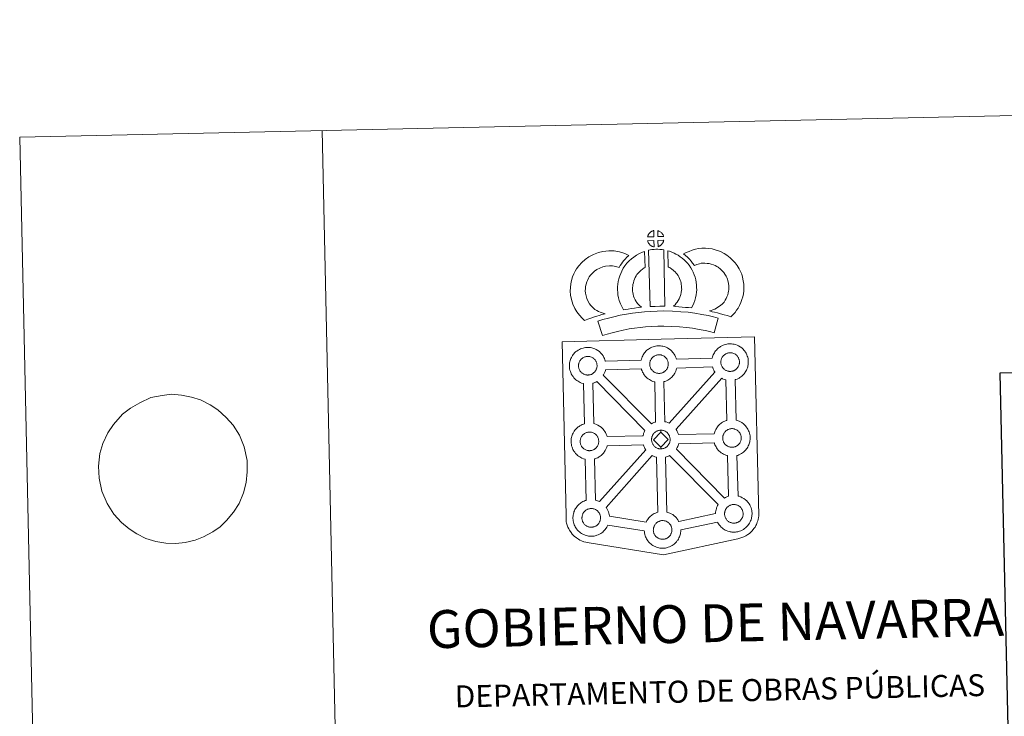
# Model space of a CAD drawing. Units: metres. Extents: x 647247 to 651765, y 4741179 to 4744245.
# Drawn here: x 647247 to 648061, y 4743670 to 4744245 of the extents above; entities that cross this region are included whole.
import ezdxf
from ezdxf.enums import TextEntityAlignment as Align

# ---------------------------------------------------------------- set-up
doc = ezdxf.new("R2010")
doc.units = ezdxf.units.M
doc.header["$MEASUREMENT"] = 0
doc.layers.add('Level 63', color=7, linetype='Continuous', lineweight=0)
doc.styles.add('Arial', font='ARIAL.TTF', dxfattribs={"height": 0.2})

msp = doc.modelspace()

# ---------------------------------------------------------------- linework, layer by layer
at = {"layer": 'Level 63', "linetype": 'Continuous', "lineweight": 0}
for points in [[(647311.59, 4741179.29), (647247, 4744148.55), (651700.88, 4744245.49), (651765.49, 4741276.24), (647311.59, 4741179.29)], [(647695.27, 4743979.33), (647777.08, 4743981.47), (647854, 4743983.47), (647857.61, 4743836.02), (647857.6, 4743835.23), (647857.42, 4743834.24), (647857.15, 4743832.65), (647856.84, 4743831.44), (647856.43, 4743830.37), (647856.02, 4743829.27), (647855.65, 4743828.38), (647855.25, 4743827.54), (647854.57, 4743826.36), (647853.62, 4743825.09), (647852.14, 4743823.16), (647851.08, 4743822.15), (647849.94, 4743821.15), (647848.64, 4743820.13), (647846.97, 4743819.05), (647845.25, 4743818.28), (647842.88, 4743817.36), (647840.38, 4743816.61), (647778.91, 4743803.37), (647717.42, 4743813.23), (647714.71, 4743813.74), (647713.23, 4743814.19), (647711.28, 4743814.95), (647709.85, 4743815.63), (647708.66, 4743816.22), (647706.95, 4743817.39), (647705.16, 4743818.87), (647703.56, 4743820.52), (647702.52, 4743821.79), (647701.18, 4743823.71), (647700.63, 4743824.81), (647699.89, 4743826.35), (647699.32, 4743827.83), (647698.89, 4743829.43), (647698.62, 4743830.65), (647698.39, 4743832.34), (647698.39, 4743835.95), (647695.27, 4743979.33)], [(647730.88, 4743963.45), (647760.44, 4743964.32), (647760.71, 4743965.28), (647760.95, 4743966.01), (647761.29, 4743966.91), (647761.76, 4743967.91), (647762.24, 4743968.75), (647762.65, 4743969.39), (647763.18, 4743970.15), (647763.81, 4743970.92), (647764.39, 4743971.58), (647765.23, 4743972.37), (647766.01, 4743972.99), (647766.63, 4743973.42), (647767.33, 4743973.89), (647768.31, 4743974.44), (647769.32, 4743974.91), (647770.29, 4743975.27), (647771.32, 4743975.59), (647772.38, 4743975.83), (647773.38, 4743976), (647774.29, 4743976.07), (647775.16, 4743976.12), (647776.37, 4743976.06), (647777.54, 4743975.91), (647778.52, 4743975.71), (647779.5, 4743975.46), (647781.03, 4743974.91), (647782.21, 4743974.34), (647783.47, 4743973.64), (647784.81, 4743972.65), (647785.84, 4743971.69), (647786.51, 4743970.92), (647787.02, 4743970.31), (647787.82, 4743969.23), (647788.35, 4743968.3), (647788.63, 4743967.74), (647788.98, 4743967.02), (647789.4, 4743965.94), (647789.68, 4743965.05), (647819.22, 4743965.87), (647819.22, 4743965.95), (647819.51, 4743966.93), (647819.75, 4743967.67), (647820.08, 4743968.55), (647820.56, 4743969.57), (647821.04, 4743970.41), (647821.44, 4743971.04), (647821.97, 4743971.8), (647822.61, 4743972.57), (647823.18, 4743973.22), (647824.02, 4743974.03), (647824.8, 4743974.64), (647825.42, 4743975.07), (647826.13, 4743975.54), (647827.1, 4743976.09), (647828.12, 4743976.56), (647829.09, 4743976.91), (647830.12, 4743977.24), (647831.18, 4743977.47), (647832.17, 4743977.65), (647833.08, 4743977.73), (647833.95, 4743977.77), (647835.17, 4743977.71), (647836.33, 4743977.56), (647837.32, 4743977.36), (647838.3, 4743977.11), (647839.83, 4743976.56), (647841, 4743976), (647842.26, 4743975.29), (647843.59, 4743974.31), (647844.64, 4743973.34), (647845.31, 4743972.57), (647845.82, 4743971.96), (647846.61, 4743970.88), (647847.15, 4743969.94), (647847.43, 4743969.39), (647847.77, 4743968.67), (647848.2, 4743967.59), (647848.49, 4743966.63), (647848.78, 4743965.47), (647848.92, 4743964.31), (647849, 4743963.36), (647849.01, 4743962.42), (647848.98, 4743961.42), (647848.85, 4743960.33), (647848.68, 4743959.54), (647848.51, 4743958.71), (647848.23, 4743957.79), (647847.87, 4743956.84), (647847.52, 4743956.06), (647847.01, 4743955.03), (647846.46, 4743954.24), (647846.14, 4743953.77), (647845.52, 4743952.92), (647844.76, 4743952.12), (647844.2, 4743951.54), (647843.53, 4743950.94), (647842.82, 4743950.39), (647842.02, 4743949.83), (647841.35, 4743949.46), (647840.77, 4743949.14), (647839.7, 4743948.63), (647838.73, 4743948.29), (647838.21, 4743948.14), (647838.94, 4743914.63), (647839.81, 4743914.41), (647841.33, 4743913.87), (647842.51, 4743913.3), (647843.77, 4743912.6), (647845.11, 4743911.63), (647846.15, 4743910.64), (647846.82, 4743909.87), (647847.33, 4743909.27), (647848.13, 4743908.18), (647848.65, 4743907.25), (647848.94, 4743906.69), (647849.28, 4743905.97), (647849.71, 4743904.9), (647850, 4743903.92), (647850.29, 4743902.78), (647850.44, 4743901.61), (647850.51, 4743900.65), (647850.53, 4743899.72), (647850.49, 4743898.73), (647850.37, 4743897.64), (647850.2, 4743896.84), (647850.02, 4743896.02), (647849.75, 4743895.09), (647849.38, 4743894.14), (647849.03, 4743893.37), (647848.52, 4743892.34), (647847.97, 4743891.54), (647847.65, 4743891.07), (647847.04, 4743890.23), (647846.27, 4743889.42), (647845.71, 4743888.85), (647845.04, 4743888.26), (647844.34, 4743887.69), (647843.51, 4743887.14), (647842.86, 4743886.76), (647842.28, 4743886.44), (647841.23, 4743885.93), (647840.23, 4743885.6), (647839.66, 4743885.42), (647840.52, 4743851.96), (647841.36, 4743851.75), (647842.89, 4743851.2), (647844.07, 4743850.63), (647845.33, 4743849.94), (647846.65, 4743848.95), (647847.69, 4743847.98), (647848.37, 4743847.21), (647848.88, 4743846.6), (647849.68, 4743845.52), (647850.2, 4743844.58), (647850.5, 4743844.02), (647850.83, 4743843.3), (647851.27, 4743842.24), (647851.55, 4743841.26), (647851.84, 4743840.11), (647851.98, 4743838.93), (647852.07, 4743837.99), (647852.08, 4743837.06), (647852.05, 4743836.05), (647851.92, 4743834.97), (647851.75, 4743834.17), (647851.57, 4743833.35), (647851.29, 4743832.43), (647850.94, 4743831.48), (647850.58, 4743830.7), (647850.06, 4743829.67), (647849.52, 4743828.87), (647849.2, 4743828.4), (647848.58, 4743827.56), (647847.82, 4743826.75), (647847.26, 4743826.18), (647846.6, 4743825.59), (647845.88, 4743825.03), (647845.07, 4743824.46), (647844.42, 4743824.09), (647843.83, 4743823.78), (647842.77, 4743823.27), (647841.78, 4743822.93), (647841.09, 4743822.72), (647840.34, 4743822.54), (647839.35, 4743822.33), (647838.38, 4743822.22), (647837.83, 4743822.17), (647837.19, 4743822.14), (647835.99, 4743822.19), (647835.34, 4743822.25), (647834.81, 4743822.31), (647834.01, 4743822.44), (647833.16, 4743822.65), (647832.04, 4743822.95), (647830.83, 4743823.47), (647829.99, 4743823.88), (647829.06, 4743824.42), (647828.15, 4743825.02), (647827.32, 4743825.67), (647826.53, 4743826.39), (647825.67, 4743827.27), (647824.9, 4743828.25), (647824.3, 4743829.09), (647823.86, 4743829.88), (647823.6, 4743830.34), (647793.22, 4743823.97), (647793.22, 4743823.76), (647793.2, 4743822.76), (647793.07, 4743821.67), (647792.9, 4743820.87), (647792.72, 4743820.05), (647792.44, 4743819.12), (647792.09, 4743818.18), (647791.73, 4743817.39), (647791.21, 4743816.37), (647790.67, 4743815.57), (647790.35, 4743815.11), (647789.73, 4743814.27), (647788.98, 4743813.45), (647788.41, 4743812.88), (647787.75, 4743812.28), (647787.03, 4743811.73), (647786.23, 4743811.16), (647785.56, 4743810.79), (647784.99, 4743810.47), (647783.92, 4743809.97), (647782.93, 4743809.62), (647782.24, 4743809.43), (647781.48, 4743809.23), (647780.51, 4743809.03), (647779.54, 4743808.92), (647778.97, 4743808.87), (647778.35, 4743808.84), (647777.15, 4743808.88), (647776.49, 4743808.95), (647775.96, 4743809.02), (647775.15, 4743809.13), (647774.3, 4743809.35), (647773.2, 4743809.66), (647771.99, 4743810.16), (647771.13, 4743810.59), (647770.2, 4743811.11), (647769.3, 4743811.72), (647768.46, 4743812.36), (647767.67, 4743813.09), (647766.81, 4743813.97), (647766.06, 4743814.95), (647765.44, 4743815.79), (647765, 4743816.57), (647764.57, 4743817.37), (647764.14, 4743818.37), (647763.83, 4743819.22), (647763.5, 4743820.32), (647763.27, 4743821.48), (647763.14, 4743822.43), (647763.08, 4743823.23), (647733.03, 4743827.91), (647732.75, 4743827.33), (647732.24, 4743826.31), (647731.69, 4743825.5), (647731.38, 4743825.04), (647730.76, 4743824.21), (647730, 4743823.39), (647729.44, 4743822.83), (647728.77, 4743822.22), (647728.06, 4743821.67), (647727.25, 4743821.1), (647726.59, 4743820.73), (647726.02, 4743820.41), (647724.94, 4743819.91), (647723.96, 4743819.56), (647723.26, 4743819.36), (647722.51, 4743819.17), (647721.54, 4743818.96), (647720.56, 4743818.86), (647720.01, 4743818.81), (647719.38, 4743818.78), (647718.17, 4743818.83), (647717.52, 4743818.89), (647716.99, 4743818.95), (647716.18, 4743819.08), (647715.33, 4743819.29), (647714.22, 4743819.6), (647713.01, 4743820.1), (647712.16, 4743820.51), (647711.22, 4743821.05), (647710.33, 4743821.66), (647709.49, 4743822.3), (647708.7, 4743823.03), (647707.84, 4743823.91), (647707.07, 4743824.88), (647706.47, 4743825.72), (647706.03, 4743826.51), (647705.6, 4743827.32), (647705.15, 4743828.32), (647704.86, 4743829.16), (647704.52, 4743830.27), (647704.3, 4743831.42), (647704.17, 4743832.37), (647704.08, 4743833.48), (647704.11, 4743834.53), (647704.17, 4743835.34), (647704.28, 4743836.21), (647704.47, 4743837.22), (647704.74, 4743838.2), (647704.98, 4743838.93), (647705.32, 4743839.83), (647705.78, 4743840.84), (647706.28, 4743841.68), (647706.68, 4743842.32), (647707.2, 4743843.08), (647707.84, 4743843.85), (647708.42, 4743844.51), (647709.26, 4743845.31), (647710.04, 4743845.91), (647710.65, 4743846.34), (647711.37, 4743846.82), (647712.34, 4743847.36), (647713.35, 4743847.83), (647714.32, 4743848.19), (647714.94, 4743848.38), (647714.14, 4743882.42), (647713.84, 4743882.5), (647712.72, 4743882.8), (647711.52, 4743883.33), (647710.66, 4743883.73), (647709.74, 4743884.25), (647708.83, 4743884.86), (647708, 4743885.51), (647707.21, 4743886.25), (647706.36, 4743887.12), (647705.59, 4743888.09), (647704.98, 4743888.95), (647704.54, 4743889.72), (647704.12, 4743890.52), (647703.68, 4743891.53), (647703.37, 4743892.37), (647703.03, 4743893.47), (647702.81, 4743894.63), (647702.68, 4743895.59), (647702.58, 4743896.69), (647702.62, 4743897.74), (647702.67, 4743898.56), (647702.78, 4743899.42), (647702.98, 4743900.43), (647703.25, 4743901.41), (647703.5, 4743902.15), (647703.83, 4743903.04), (647704.3, 4743904.05), (647704.79, 4743904.89), (647705.19, 4743905.53), (647705.72, 4743906.29), (647706.36, 4743907.05), (647706.93, 4743907.71), (647707.77, 4743908.51), (647708.56, 4743909.11), (647709.16, 4743909.55), (647709.88, 4743910.03), (647710.84, 4743910.58), (647711.86, 4743911.04), (647712.84, 4743911.39), (647713.54, 4743911.63), (647712.89, 4743944.89), (647712.43, 4743945.01), (647711.32, 4743945.31), (647710.12, 4743945.83), (647709.26, 4743946.23), (647708.33, 4743946.76), (647707.43, 4743947.38), (647706.59, 4743948.02), (647705.8, 4743948.75), (647704.95, 4743949.63), (647704.18, 4743950.6), (647703.58, 4743951.44), (647703.14, 4743952.22), (647702.7, 4743953.03), (647702.27, 4743954.03), (647701.97, 4743954.88), (647701.63, 4743955.98), (647701.4, 4743957.13), (647701.28, 4743958.09), (647701.18, 4743959.2), (647701.22, 4743960.25), (647701.27, 4743961.06), (647701.39, 4743961.93), (647701.57, 4743962.94), (647701.84, 4743963.92), (647702.08, 4743964.65), (647702.43, 4743965.55), (647702.9, 4743966.55), (647703.38, 4743967.4), (647703.79, 4743968.04), (647704.31, 4743968.8), (647704.95, 4743969.56), (647705.52, 4743970.22), (647706.36, 4743971.01), (647707.15, 4743971.64), (647707.75, 4743972.05), (647708.47, 4743972.52), (647709.44, 4743973.08), (647710.46, 4743973.54), (647711.43, 4743973.91), (647712.46, 4743974.24), (647713.52, 4743974.47), (647714.51, 4743974.64), (647715.42, 4743974.71), (647716.3, 4743974.77), (647717.51, 4743974.7), (647718.67, 4743974.57), (647719.66, 4743974.35), (647720.64, 4743974.11), (647722.16, 4743973.56), (647723.35, 4743972.98), (647724.6, 4743972.28), (647725.94, 4743971.29), (647726.99, 4743970.33), (647727.65, 4743969.56), (647728.16, 4743968.95), (647728.96, 4743967.86), (647729.49, 4743966.93), (647729.77, 4743966.37), (647730.11, 4743965.66), (647730.54, 4743964.58), (647730.83, 4743963.62), (647730.88, 4743963.45)]]:
    msp.add_lwpolyline(points, close=True, dxfattribs=at)
for points in [[(647496.93, 4744153.97), (647561.53, 4741184.73)], [(647338.53, 4743924.64), (647346.22, 4743928.96), (647355.49, 4743933.29), (647364.63, 4743935.04), (647372.32, 4743936.07), (647380.78, 4743935.39), (647389.08, 4743933.68), (647396.29, 4743931.43), (647404.46, 4743927.3), (647410.61, 4743923.13), (647417.72, 4743916.92), (647423.37, 4743910.5), (647428.5, 4743902.18), (647432.39, 4743892.62), (647434.84, 4743881.31), (647434.85, 4743872.02), (647434.13, 4743863.05), (647431.93, 4743854.57), (647428.26, 4743845.89), (647423.64, 4743838.73), (647417.92, 4743831.71), (647412.53, 4743826.43), (647406.56, 4743822.36), (647398.94, 4743818.23), (647392.02, 4743815.5), (647383.62, 4743813.59), (647375.92, 4743812.74), (647367.84, 4743812.91), (647359.55, 4743814.45), (647351.23, 4743817.02), (647343.8, 4743820.65), (647337.47, 4743824.82), (647331.12, 4743830.02), (647324.9, 4743836.94), (647319.2, 4743845.77), (647314.94, 4743856.01), (647312.69, 4743866.63), (647312.1, 4743876.78), (647313.35, 4743887.14), (647315.74, 4743895.45), (647319.96, 4743904.15), (647324.4, 4743911.14), (647331.92, 4743919.57)]]:
    msp.add_lwpolyline(points, dxfattribs=at)
at = {"layer": 'Level 63', "linetype": 'Continuous', "lineweight": 13}
for points in [[(647771.03, 4744066.21), (647765.76, 4744066.02), (647765.93, 4744066.5), (647766.05, 4744066.9), (647766.21, 4744067.32), (647766.4, 4744067.71), (647766.61, 4744068.09), (647766.85, 4744068.46), (647767.1, 4744068.81), (647767.4, 4744069.17), (647767.67, 4744069.47), (647767.95, 4744069.76), (647768.25, 4744069.98), (647768.6, 4744070.23), (647768.96, 4744070.47), (647769.41, 4744070.72), (647769.81, 4744070.91), (647770.31, 4744071.1), (647770.79, 4744071.25), (647770.86, 4744071.26), (647771.03, 4744066.21)], [(647779.1, 4744066.27), (647774.33, 4744066.29), (647774.16, 4744071.35), (647775.17, 4744070.92), (647775.74, 4744070.65), (647776.32, 4744070.32), (647776.85, 4744069.92), (647777.25, 4744069.57), (647777.58, 4744069.17), (647777.87, 4744068.83), (647778.21, 4744068.37), (647778.42, 4744068), (647778.58, 4744067.7), (647778.74, 4744067.35), (647778.94, 4744066.85), (647779.07, 4744066.41), (647779.1, 4744066.27)], [(647771.22, 4744057.79), (647770.98, 4744057.82), (647770.61, 4744057.91), (647770.16, 4744058.04), (647769.61, 4744058.26), (647769.2, 4744058.47), (647768.78, 4744058.7), (647768.36, 4744058.99), (647768.02, 4744059.26), (647767.67, 4744059.58), (647767.26, 4744060), (647766.87, 4744060.49), (647766.64, 4744060.8), (647766.47, 4744061.13), (647766.23, 4744061.57), (647766.04, 4744062.02), (647765.9, 4744062.39), (647765.8, 4744062.87), (647771.05, 4744062.95), (647771.22, 4744057.79)], [(647774.41, 4744057.89), (647774.31, 4744063.04), (647779.09, 4744063.26), (647779.06, 4744063.15), (647778.97, 4744062.69), (647778.86, 4744062.37), (647778.7, 4744061.93), (647778.53, 4744061.54), (647778.32, 4744061.14), (647778.09, 4744060.8), (647777.87, 4744060.47), (647777.61, 4744060.12), (647777.27, 4744059.76), (647776.96, 4744059.45), (647776.66, 4744059.18), (647776.37, 4744058.95), (647776.08, 4744058.75), (647775.77, 4744058.58), (647775.44, 4744058.4), (647775.05, 4744058.2), (647774.41, 4744057.89)], [(647722.22, 4744006.01), (647723.81, 4744005.12), (647725.21, 4744004.49), (647726.53, 4744003.86), (647728.18, 4744003.21), (647730.69, 4744002.62), (647729.5, 4744002.24), (647727.91, 4744001.82), (647725.75, 4744001.09), (647723.75, 4744000.51), (647720.98, 4743999.63), (647718.78, 4743998.97), (647716.38, 4743998.12), (647713.56, 4743997.12), (647711.61, 4743999.03), (647709.45, 4744001.46), (647707.45, 4744004.02), (647705.78, 4744007.04), (647704.1, 4744010.58), (647702.87, 4744014.39), (647702.22, 4744018.03), (647701.94, 4744021.09), (647701.99, 4744024.22), (647702.39, 4744027.15), (647702.92, 4744029.9), (647703.84, 4744033.2), (647704.81, 4744035.42), (647706.04, 4744037.81), (647707.09, 4744039.67), (647708.91, 4744042.19), (647711.55, 4744045.03), (647714.24, 4744047.47), (647717.38, 4744049.65), (647720.98, 4744051.61), (647725.21, 4744053.24), (647728.89, 4744054.13), (647733.81, 4744054.56), (647738.24, 4744054.43), (647742.56, 4744053.61), (647747.08, 4744052.3), (647750.32, 4744050.75), (647748.75, 4744049.32), (647747.24, 4744047.74), (647746.19, 4744046.56), (647745.16, 4744045.18), (647744.14, 4744043.91), (647743.23, 4744042.46), (647742.29, 4744040.78), (647739.66, 4744041.55), (647736.88, 4744042.07), (647734.19, 4744042.15), (647730.88, 4744041.85), (647728.9, 4744041.39), (647726.22, 4744040.35), (647723.89, 4744039.07), (647721.96, 4744037.73), (647720.27, 4744036.2), (647718.51, 4744034.32), (647717.53, 4744032.94), (647716.96, 4744031.94), (647716.04, 4744030.13), (647715.56, 4744029.03), (647714.99, 4744027.02), (647714.62, 4744025.15), (647714.37, 4744023.31), (647714.35, 4744021.53), (647714.52, 4744019.68), (647714.92, 4744017.41), (647715.65, 4744015.16), (647716.83, 4744012.7), (647717.83, 4744010.87), (647718.98, 4744009.4), (647720.58, 4744007.6), (647722.22, 4744006.01)], [(647756.58, 4744012.18), (647757.84, 4744010.78), (647759.03, 4744009.49), (647760.66, 4744007.94), (647758.01, 4744007.66), (647754.99, 4744007.26), (647752.27, 4744006.9), (647749.8, 4744006.47), (647747.77, 4744006.19), (647745.86, 4744005.94), (647745.33, 4744006.87), (647744.5, 4744008.5), (647743.4, 4744010.8), (647742.44, 4744013.41), (647741.79, 4744015.85), (647741.32, 4744018.2), (647741.08, 4744020.24), (647740.95, 4744022.35), (647740.99, 4744024.85), (647741.17, 4744026.9), (647741.5, 4744029.24), (647742.09, 4744031.49), (647742.74, 4744033.81), (647743.56, 4744035.91), (647744.41, 4744037.75), (647745.55, 4744040.12), (647746.98, 4744042.26), (647748.62, 4744044.28), (647750.59, 4744046.29), (647752.42, 4744048.01), (647754.36, 4744049.44), (647756.68, 4744051.1), (647759.1, 4744052.27), (647761.52, 4744053.49), (647763.32, 4744054), (647763.82, 4744040.78), (647763.05, 4744040.41), (647761.65, 4744039.4), (647760.33, 4744038.43), (647759.25, 4744037.43), (647757.9, 4744036.03), (647756.99, 4744034.91), (647756.34, 4744033.95), (647755.62, 4744032.47), (647754.98, 4744031.07), (647754.51, 4744029.86), (647754.05, 4744028.23), (647753.67, 4744026.81), (647753.49, 4744025.49), (647753.38, 4744024.21), (647753.36, 4744022.62), (647753.43, 4744021.33), (647753.57, 4744020.17), (647753.88, 4744018.66), (647754.28, 4744017.13), (647754.83, 4744015.64), (647755.62, 4744013.99), (647756.22, 4744012.78), (647756.58, 4744012.18)], [(647766.64, 4744055.02), (647767.97, 4744055.35), (647769.33, 4744055.59), (647771.14, 4744055.77), (647772.56, 4744055.85), (647774.19, 4744055.86), (647775.96, 4744055.76), (647777.71, 4744055.58), (647779.08, 4744055.3), (647780.17, 4744008.73), (647775.82, 4744008.74), (647772.05, 4744008.69), (647767.81, 4744008.49), (647766.64, 4744055.02)], [(647802.09, 4744007.53), (647799.54, 4744007.6), (647797.19, 4744007.85), (647794.46, 4744008.03), (647791.66, 4744008.3), (647788.74, 4744008.45), (647787.14, 4744008.72), (647787.61, 4744009.22), (647788.44, 4744010.07), (647789.39, 4744011.24), (647790.24, 4744012.26), (647791.13, 4744013.46), (647791.93, 4744014.84), (647792.5, 4744016.13), (647793.1, 4744017.65), (647793.36, 4744018.54), (647793.62, 4744020.07), (647793.87, 4744021.95), (647793.97, 4744022.83), (647793.94, 4744023.58), (647793.82, 4744025.24), (647793.65, 4744027), (647793.48, 4744027.95), (647793.13, 4744029.21), (647792.76, 4744030.3), (647792.16, 4744031.68), (647791.53, 4744032.99), (647790.97, 4744034.04), (647789.99, 4744035.41), (647789.44, 4744036.16), (647788.52, 4744037.06), (647787.46, 4744038.15), (647786.96, 4744038.57), (647785.69, 4744039.42), (647784.32, 4744040.4), (647783.51, 4744040.87), (647782.79, 4744041.21), (647782.51, 4744054.5), (647783.88, 4744054.17), (647785.78, 4744053.47), (647787.63, 4744052.64), (647789.26, 4744051.87), (647791.06, 4744050.83), (647792.75, 4744049.62), (647794.4, 4744048.52), (647795.92, 4744047.24), (647797.31, 4744045.82), (647798.83, 4744044.31), (647800.03, 4744042.68), (647801.55, 4744040.55), (647802.59, 4744038.58), (647803.44, 4744036.82), (647804.31, 4744034.79), (647804.97, 4744032.92), (647805.58, 4744030.72), (647805.94, 4744028.69), (647806.18, 4744026.26), (647806.32, 4744024.24), (647806.38, 4744022.39), (647806.18, 4744020.48), (647805.89, 4744018.26), (647805.47, 4744015.73), (647804.82, 4744013.54), (647803.94, 4744011.36), (647803.11, 4744009.44), (647802.09, 4744007.53)], [(647834.68, 4744000.12), (647833.31, 4744000.59), (647831.5, 4744001.13), (647829.18, 4744001.8), (647826.15, 4744002.61), (647823.6, 4744003.22), (647821.19, 4744003.8), (647819.17, 4744004.25), (647817.03, 4744004.88), (647818.35, 4744005.25), (647819.76, 4744005.77), (647821.23, 4744006.38), (647822.64, 4744007.11), (647823.88, 4744007.95), (647825.95, 4744009.41), (647827.69, 4744010.75), (647828.37, 4744011.41), (647828.96, 4744012.24), (647829.93, 4744013.75), (647830.72, 4744015.12), (647831.32, 4744016.45), (647831.99, 4744018.27), (647832.44, 4744019.8), (647832.78, 4744021.2), (647832.9, 4744022.43), (647832.96, 4744024.11), (647832.91, 4744025.68), (647832.57, 4744027.68), (647832.15, 4744029.9), (647831.8, 4744031.14), (647831.23, 4744032.51), (647830.65, 4744033.73), (647829.67, 4744035.31), (647828.69, 4744036.59), (647827.4, 4744038.04), (647825.93, 4744039.44), (647823.99, 4744040.96), (647822.93, 4744041.69), (647821.55, 4744042.37), (647820.22, 4744042.91), (647818.22, 4744043.53), (647816.62, 4744043.98), (647815.07, 4744044.19), (647812.99, 4744044.35), (647811.33, 4744044.4), (647810.12, 4744044.24), (647808.55, 4744043.85), (647806.6, 4744043.31), (647804.66, 4744042.56), (647804.51, 4744042.51), (647802.94, 4744044.42), (647801.7, 4744046.06), (647800.29, 4744047.57), (647798.72, 4744049.19), (647797.08, 4744050.71), (647795.55, 4744051.98), (647797.73, 4744053.13), (647800.1, 4744054.09), (647802.72, 4744055.1), (647805.4, 4744055.85), (647807.83, 4744056.44), (647810.73, 4744056.81), (647813.6, 4744056.73), (647816.4, 4744056.53), (647819.15, 4744056.14), (647821.7, 4744055.44), (647824.43, 4744054.59), (647826.65, 4744053.67), (647829.18, 4744052.43), (647831.33, 4744050.97), (647834.08, 4744048.81), (647836.33, 4744046.64), (647838.24, 4744044.51), (647839.86, 4744042.39), (647841.54, 4744039.69), (647842.56, 4744037.56), (647843.56, 4744035.15), (647844.22, 4744032.72), (647844.78, 4744029.89), (647845.26, 4744026.93), (647845.37, 4744024.09), (647845.28, 4744021.62), (647845.04, 4744019.12), (647844.41, 4744016.57), (647843.76, 4744014.35), (647842.79, 4744011.74), (647841.77, 4744009.46), (647840.51, 4744007.31), (647839.3, 4744005.41), (647838.02, 4744003.53), (647836.56, 4744002.01), (647834.68, 4744000.12)], [(647824.04, 4743998.99), (647820.7, 4743986.89), (647817.33, 4743987.81), (647813.31, 4743988.71), (647808.46, 4743989.6), (647802.94, 4743990.54), (647797.92, 4743991.27), (647792.27, 4743991.75), (647785.74, 4743992.16), (647779.15, 4743992.35), (647774.24, 4743992.24), (647768.81, 4743991.91), (647764.13, 4743991.66), (647759.73, 4743991.24), (647754.98, 4743990.6), (647750.58, 4743989.97), (647745.66, 4743988.97), (647740.81, 4743987.91), (647736.42, 4743986.86), (647732.31, 4743985.77), (647728.41, 4743984.54), (647724.62, 4743996.51), (647728.83, 4743997.84), (647733.37, 4743999.03), (647738, 4744000.15), (647743.07, 4744001.26), (647748.42, 4744002.35), (647753.26, 4744003.05), (647758.3, 4744003.73), (647763.19, 4744004.2), (647768.1, 4744004.46), (647773.72, 4744004.8), (647779.18, 4744004.91), (647786.32, 4744004.7), (647793.2, 4744004.27), (647799.33, 4744003.75), (647804.9, 4744002.95), (647810.65, 4744001.97), (647815.81, 4744001), (647820.34, 4744000.02), (647824.04, 4743998.99)], [(647775.54, 4743953.29), (647775.32, 4743953.3), (647774.7, 4743953.31), (647774.37, 4743953.35), (647774.05, 4743953.39), (647773.64, 4743953.44), (647773.22, 4743953.55), (647772.7, 4743953.69), (647772.09, 4743953.95), (647771.64, 4743954.17), (647771.18, 4743954.43), (647770.69, 4743954.76), (647770.3, 4743955.07), (647769.9, 4743955.43), (647769.45, 4743955.9), (647769.02, 4743956.43), (647768.76, 4743956.81), (647768.55, 4743957.17), (647768.3, 4743957.64), (647768.07, 4743958.15), (647767.92, 4743958.58), (647767.76, 4743959.14), (647767.64, 4743959.72), (647767.57, 4743960.26), (647767.52, 4743960.76), (647767.54, 4743961.26), (647767.57, 4743961.72), (647767.63, 4743962.15), (647767.72, 4743962.63), (647767.86, 4743963.14), (647768, 4743963.57), (647768.17, 4743964.03), (647768.39, 4743964.5), (647768.63, 4743964.92), (647768.89, 4743965.32), (647769.15, 4743965.71), (647769.5, 4743966.11), (647769.8, 4743966.45), (647770.14, 4743966.79), (647770.49, 4743967.06), (647770.86, 4743967.32), (647771.26, 4743967.59), (647771.76, 4743967.87), (647772.22, 4743968.08), (647772.77, 4743968.28), (647773.31, 4743968.45), (647773.86, 4743968.57), (647774.37, 4743968.66), (647774.87, 4743968.7), (647775.26, 4743968.72), (647775.77, 4743968.69), (647776.37, 4743968.63), (647776.92, 4743968.51), (647777.41, 4743968.38), (647778.23, 4743968.09), (647778.86, 4743967.78), (647779.51, 4743967.42), (647780.12, 4743966.97), (647780.58, 4743966.55), (647780.95, 4743966.12), (647781.26, 4743965.75), (647781.66, 4743965.21), (647781.89, 4743964.79), (647782.06, 4743964.47), (647782.24, 4743964.08), (647782.46, 4743963.52), (647782.62, 4743963.03), (647782.75, 4743962.48), (647782.82, 4743961.9), (647782.86, 4743961.35), (647782.88, 4743960.86), (647782.86, 4743960.35), (647782.8, 4743959.88), (647782.7, 4743959.43), (647782.6, 4743958.92), (647782.48, 4743958.54), (647782.3, 4743958.05), (647782.11, 4743957.63), (647781.88, 4743957.15), (647781.61, 4743956.76), (647781.36, 4743956.43), (647781.08, 4743956.03), (647780.7, 4743955.63), (647780.36, 4743955.28), (647780.03, 4743954.99), (647779.69, 4743954.71), (647779.35, 4743954.48), (647779.01, 4743954.29), (647778.65, 4743954.09), (647778.18, 4743953.87), (647777.73, 4743953.71), (647777.31, 4743953.59), (647776.88, 4743953.47), (647776.4, 4743953.38), (647775.91, 4743953.32), (647775.54, 4743953.29)], [(647834.33, 4743954.95), (647834.12, 4743954.94), (647833.49, 4743954.96), (647833.16, 4743954.99), (647832.83, 4743955.03), (647832.43, 4743955.09), (647832.02, 4743955.2), (647831.49, 4743955.34), (647830.89, 4743955.6), (647830.43, 4743955.82), (647829.96, 4743956.08), (647829.49, 4743956.41), (647829.09, 4743956.72), (647828.7, 4743957.07), (647828.23, 4743957.55), (647827.82, 4743958.09), (647827.56, 4743958.45), (647827.35, 4743958.81), (647827.1, 4743959.29), (647826.86, 4743959.8), (647826.71, 4743960.23), (647826.55, 4743960.79), (647826.43, 4743961.37), (647826.36, 4743961.91), (647826.31, 4743962.42), (647826.33, 4743962.91), (647826.36, 4743963.37), (647826.42, 4743963.8), (647826.51, 4743964.28), (647826.65, 4743964.79), (647826.8, 4743965.22), (647826.97, 4743965.68), (647827.18, 4743966.15), (647827.42, 4743966.57), (647827.69, 4743966.97), (647827.95, 4743967.35), (647828.29, 4743967.76), (647828.6, 4743968.1), (647828.93, 4743968.43), (647829.28, 4743968.7), (647829.65, 4743968.97), (647830.05, 4743969.23), (647830.56, 4743969.52), (647831.02, 4743969.73), (647831.57, 4743969.93), (647832.09, 4743970.1), (647832.66, 4743970.23), (647833.16, 4743970.31), (647833.66, 4743970.35), (647834.04, 4743970.37), (647834.57, 4743970.34), (647835.16, 4743970.27), (647835.72, 4743970.15), (647836.21, 4743970.03), (647837.01, 4743969.74), (647837.65, 4743969.44), (647838.29, 4743969.08), (647838.91, 4743968.63), (647839.37, 4743968.2), (647839.74, 4743967.77), (647840.05, 4743967.4), (647840.44, 4743966.86), (647840.68, 4743966.44), (647840.86, 4743966.12), (647841.04, 4743965.73), (647841.25, 4743965.17), (647841.41, 4743964.68), (647841.54, 4743964.13), (647841.61, 4743963.56), (647841.66, 4743963), (647841.67, 4743962.51), (647841.65, 4743962), (647841.6, 4743961.53), (647841.5, 4743961.08), (647841.39, 4743960.57), (647841.28, 4743960.19), (647841.1, 4743959.7), (647840.9, 4743959.27), (647840.66, 4743958.81), (647840.4, 4743958.42), (647840.17, 4743958.08), (647839.87, 4743957.68), (647839.49, 4743957.27), (647839.16, 4743956.94), (647838.82, 4743956.63), (647838.48, 4743956.37), (647838.14, 4743956.13), (647837.8, 4743955.94), (647837.44, 4743955.75), (647836.97, 4743955.52), (647836.52, 4743955.36), (647836.1, 4743955.25), (647835.67, 4743955.13), (647835.19, 4743955.03), (647834.7, 4743954.97), (647834.33, 4743954.95)], [(647716.68, 4743951.94), (647716.46, 4743951.93), (647715.84, 4743951.95), (647715.51, 4743951.98), (647715.18, 4743952.03), (647714.77, 4743952.09), (647714.36, 4743952.18), (647713.84, 4743952.33), (647713.24, 4743952.59), (647712.78, 4743952.81), (647712.31, 4743953.08), (647711.84, 4743953.4), (647711.43, 4743953.7), (647711.04, 4743954.06), (647710.58, 4743954.54), (647710.15, 4743955.07), (647709.9, 4743955.44), (647709.69, 4743955.81), (647709.44, 4743956.29), (647709.21, 4743956.79), (647709.06, 4743957.22), (647708.89, 4743957.78), (647708.78, 4743958.35), (647708.71, 4743958.9), (647708.66, 4743959.41), (647708.67, 4743959.89), (647708.71, 4743960.36), (647708.76, 4743960.79), (647708.85, 4743961.27), (647709, 4743961.78), (647709.14, 4743962.21), (647709.31, 4743962.68), (647709.52, 4743963.14), (647709.77, 4743963.56), (647710.03, 4743963.96), (647710.29, 4743964.35), (647710.63, 4743964.75), (647710.94, 4743965.1), (647711.27, 4743965.43), (647711.63, 4743965.7), (647712, 4743965.96), (647712.39, 4743966.22), (647712.9, 4743966.5), (647713.35, 4743966.71), (647713.91, 4743966.92), (647714.45, 4743967.1), (647715, 4743967.21), (647715.52, 4743967.31), (647716, 4743967.35), (647716.39, 4743967.36), (647716.91, 4743967.34), (647717.51, 4743967.27), (647718.05, 4743967.14), (647718.54, 4743967.02), (647719.36, 4743966.74), (647719.99, 4743966.43), (647720.65, 4743966.07), (647721.26, 4743965.61), (647721.72, 4743965.18), (647722.09, 4743964.76), (647722.4, 4743964.39), (647722.79, 4743963.85), (647723.03, 4743963.43), (647723.2, 4743963.1), (647723.38, 4743962.72), (647723.6, 4743962.16), (647723.74, 4743961.68), (647723.9, 4743961.12), (647723.95, 4743960.55), (647724, 4743959.99), (647724.01, 4743959.51), (647724, 4743958.99), (647723.94, 4743958.52), (647723.85, 4743958.08), (647723.74, 4743957.56), (647723.62, 4743957.18), (647723.44, 4743956.7), (647723.24, 4743956.27), (647723, 4743955.8), (647722.75, 4743955.41), (647722.51, 4743955.08), (647722.22, 4743954.67), (647721.83, 4743954.26), (647721.5, 4743953.92), (647721.16, 4743953.63), (647720.82, 4743953.35), (647720.49, 4743953.13), (647720.15, 4743952.93), (647719.78, 4743952.73), (647719.32, 4743952.51), (647718.87, 4743952.36), (647718.46, 4743952.23), (647718.01, 4743952.12), (647717.54, 4743952.02), (647717.05, 4743951.97), (647716.68, 4743951.94)], [(647772.46, 4743913.14), (647771.88, 4743912.96), (647770.91, 4743912.6), (647769.89, 4743912.13), (647768.96, 4743911.59), (647729.21, 4743951.79), (647729.39, 4743952.06), (647729.91, 4743953.09), (647730.26, 4743953.86), (647730.62, 4743954.81), (647730.9, 4743955.73), (647731.01, 4743956.25), (647760.66, 4743956.99), (647760.88, 4743956.28), (647761.18, 4743955.43), (647761.61, 4743954.42), (647762.04, 4743953.62), (647762.49, 4743952.83), (647763.09, 4743952), (647763.86, 4743951.03), (647764.71, 4743950.14), (647765.51, 4743949.41), (647766.35, 4743948.77), (647767.25, 4743948.16), (647768.17, 4743947.63), (647769.02, 4743947.21), (647770.24, 4743946.7), (647771.34, 4743946.39), (647771.67, 4743946.31), (647772.46, 4743913.14)], [(647783.51, 4743912.18), (647782.62, 4743912.6), (647781.1, 4743913.15), (647780.13, 4743913.38), (647779.2, 4743946.44), (647779.27, 4743946.47), (647779.97, 4743946.67), (647780.97, 4743947.01), (647782.04, 4743947.52), (647782.59, 4743947.83), (647783.26, 4743948.21), (647784.08, 4743948.77), (647784.78, 4743949.32), (647785.46, 4743949.93), (647786.01, 4743950.49), (647786.77, 4743951.31), (647787.39, 4743952.15), (647787.71, 4743952.61), (647788.26, 4743953.42), (647788.77, 4743954.45), (647789.12, 4743955.22), (647789.48, 4743956.17), (647789.77, 4743957.09), (647789.9, 4743957.74), (647819.43, 4743958.71), (647819.66, 4743957.92), (647819.97, 4743957.07), (647820.41, 4743956.07), (647820.84, 4743955.27), (647821.28, 4743954.48), (647821.4, 4743954.31), (647783.51, 4743912.18)], [(647763.65, 4743906.13), (647763.35, 4743905.61), (647762.88, 4743904.61), (647762.54, 4743903.71), (647762.3, 4743902.97), (647762.03, 4743901.98), (647761.99, 4743901.78), (647732.28, 4743901.14), (647732, 4743902.12), (647731.56, 4743903.19), (647731.22, 4743903.91), (647730.94, 4743904.46), (647730.41, 4743905.4), (647729.61, 4743906.48), (647729.11, 4743907.09), (647728.43, 4743907.87), (647727.39, 4743908.83), (647726.06, 4743909.82), (647724.79, 4743910.51), (647723.62, 4743911.09), (647722.1, 4743911.62), (647721.29, 4743911.84), (647720.52, 4743945.14), (647721.11, 4743945.32), (647722.1, 4743945.66), (647723.16, 4743946.17), (647723.74, 4743946.48), (647723.75, 4743946.48), (647763.65, 4743906.13)], [(647831.37, 4743914.49), (647830.65, 4743914.25), (647829.67, 4743913.89), (647828.66, 4743913.43), (647827.69, 4743912.87), (647826.97, 4743912.41), (647826.37, 4743911.98), (647825.58, 4743911.37), (647824.75, 4743910.56), (647824.17, 4743909.92), (647823.52, 4743909.14), (647823.01, 4743908.37), (647822.6, 4743907.74), (647822.11, 4743906.91), (647821.64, 4743905.89), (647821.3, 4743905), (647821.06, 4743904.27), (647820.82, 4743903.38), (647791.26, 4743902.77), (647790.99, 4743903.64), (647790.56, 4743904.71), (647790.22, 4743905.42), (647789.94, 4743905.99), (647789.41, 4743906.91), (647789.28, 4743907.11), (647827.06, 4743949.24), (647827.82, 4743948.87), (647829.03, 4743948.35), (647830.13, 4743948.04), (647830.52, 4743947.95), (647831.37, 4743914.49)], [(647718.08, 4743889.43), (647717.87, 4743889.42), (647717.24, 4743889.45), (647716.91, 4743889.47), (647716.58, 4743889.52), (647716.18, 4743889.59), (647715.76, 4743889.69), (647715.24, 4743889.82), (647714.63, 4743890.09), (647714.18, 4743890.31), (647713.71, 4743890.57), (647713.23, 4743890.89), (647712.84, 4743891.2), (647712.44, 4743891.56), (647711.99, 4743892.03), (647711.57, 4743892.57), (647711.3, 4743892.94), (647711.09, 4743893.31), (647710.84, 4743893.78), (647710.61, 4743894.29), (647710.47, 4743894.71), (647710.29, 4743895.28), (647710.17, 4743895.85), (647710.1, 4743896.4), (647710.07, 4743896.91), (647710.08, 4743897.4), (647710.11, 4743897.86), (647710.17, 4743898.27), (647710.25, 4743898.77), (647710.4, 4743899.28), (647710.55, 4743899.71), (647710.72, 4743900.17), (647710.93, 4743900.63), (647711.17, 4743901.05), (647711.44, 4743901.46), (647711.7, 4743901.84), (647712.03, 4743902.25), (647712.34, 4743902.59), (647712.68, 4743902.92), (647713.04, 4743903.19), (647713.39, 4743903.45), (647713.8, 4743903.71), (647714.31, 4743904), (647714.76, 4743904.21), (647715.31, 4743904.42), (647715.85, 4743904.59), (647716.4, 4743904.71), (647716.92, 4743904.8), (647717.41, 4743904.84), (647717.79, 4743904.86), (647718.31, 4743904.83), (647718.91, 4743904.76), (647719.46, 4743904.65), (647719.94, 4743904.52), (647720.77, 4743904.22), (647721.41, 4743903.92), (647722.05, 4743903.57), (647722.67, 4743903.11), (647723.12, 4743902.68), (647723.49, 4743902.25), (647723.8, 4743901.89), (647724.19, 4743901.36), (647724.44, 4743900.93), (647724.61, 4743900.6), (647724.79, 4743900.21), (647725.01, 4743899.66), (647725.16, 4743899.17), (647725.29, 4743898.61), (647725.36, 4743898.04), (647725.41, 4743897.49), (647725.41, 4743897), (647725.4, 4743896.49), (647725.34, 4743896.01), (647725.25, 4743895.57), (647725.14, 4743895.05), (647725.03, 4743894.67), (647724.84, 4743894.19), (647724.65, 4743893.76), (647724.41, 4743893.29), (647724.15, 4743892.91), (647723.92, 4743892.57), (647723.62, 4743892.17), (647723.24, 4743891.76), (647722.91, 4743891.42), (647722.56, 4743891.11), (647722.23, 4743890.85), (647721.89, 4743890.61), (647721.55, 4743890.43), (647721.19, 4743890.23), (647720.72, 4743890.01), (647720.27, 4743889.85), (647719.85, 4743889.72), (647719.42, 4743889.62), (647718.94, 4743889.51), (647718.46, 4743889.47), (647718.08, 4743889.43)], [(647776.66, 4743904.77), (647770.57, 4743898.47), (647776.84, 4743892.36), (647777.08, 4743890.96), (647776.86, 4743890.94), (647776.24, 4743890.96), (647775.92, 4743891), (647775.58, 4743891.04), (647775.19, 4743891.1), (647774.77, 4743891.2), (647774.25, 4743891.34), (647773.64, 4743891.6), (647773.17, 4743891.83), (647772.72, 4743892.09), (647772.23, 4743892.41), (647771.84, 4743892.72), (647771.44, 4743893.08), (647770.99, 4743893.56), (647770.56, 4743894.1), (647770.3, 4743894.46), (647770.09, 4743894.82), (647769.84, 4743895.31), (647769.61, 4743895.81), (647769.46, 4743896.24), (647769.3, 4743896.8), (647769.17, 4743897.37), (647769.11, 4743897.93), (647769.07, 4743898.43), (647769.09, 4743898.92), (647769.11, 4743899.38), (647769.17, 4743899.81), (647769.26, 4743900.28), (647769.4, 4743900.8), (647769.54, 4743901.23), (647769.72, 4743901.7), (647769.93, 4743902.16), (647770.18, 4743902.57), (647770.43, 4743902.98), (647770.7, 4743903.37), (647771.04, 4743903.77), (647771.35, 4743904.12), (647771.69, 4743904.45), (647772.03, 4743904.71), (647772.4, 4743904.97), (647772.8, 4743905.23), (647773.31, 4743905.52), (647773.76, 4743905.74), (647774.31, 4743905.94), (647774.85, 4743906.12), (647775.4, 4743906.23), (647775.92, 4743906.32), (647776.42, 4743906.36), (647776.8, 4743906.38), (647776.66, 4743904.77)], [(647777.08, 4743890.96), (647776.84, 4743892.36), (647782.92, 4743898.64), (647776.66, 4743904.77), (647776.8, 4743906.38), (647777.32, 4743906.35), (647777.91, 4743906.28), (647778.46, 4743906.17), (647778.95, 4743906.04), (647779.77, 4743905.75), (647780.4, 4743905.44), (647781.05, 4743905.07), (647781.66, 4743904.62), (647782.12, 4743904.2), (647782.49, 4743903.77), (647782.8, 4743903.4), (647783.2, 4743902.87), (647783.44, 4743902.44), (647783.61, 4743902.12), (647783.79, 4743901.74), (647784.01, 4743901.19), (647784.16, 4743900.68), (647784.3, 4743900.14), (647784.36, 4743899.56), (647784.41, 4743899.01), (647784.42, 4743898.52), (647784.4, 4743898.01), (647784.34, 4743897.54), (647784.25, 4743897.09), (647784.14, 4743896.58), (647784.04, 4743896.2), (647783.85, 4743895.72), (647783.65, 4743895.29), (647783.42, 4743894.82), (647783.16, 4743894.43), (647782.92, 4743894.08), (647782.62, 4743893.68), (647782.24, 4743893.27), (647781.9, 4743892.95), (647781.57, 4743892.64), (647781.23, 4743892.38), (647780.89, 4743892.14), (647780.56, 4743891.95), (647780.19, 4743891.75), (647779.73, 4743891.52), (647779.28, 4743891.37), (647778.86, 4743891.25), (647778.42, 4743891.14), (647777.95, 4743891.03), (647777.46, 4743890.99), (647777.08, 4743890.96)], [(647835.85, 4743892.25), (647835.63, 4743892.24), (647835.01, 4743892.27), (647834.68, 4743892.29), (647834.35, 4743892.34), (647833.94, 4743892.4), (647833.54, 4743892.5), (647833.01, 4743892.65), (647832.4, 4743892.9), (647831.94, 4743893.12), (647831.48, 4743893.39), (647831, 4743893.71), (647830.61, 4743894.02), (647830.21, 4743894.37), (647829.75, 4743894.85), (647829.33, 4743895.39), (647829.06, 4743895.75), (647828.86, 4743896.12), (647828.6, 4743896.6), (647828.38, 4743897.1), (647828.23, 4743897.53), (647828.06, 4743898.09), (647827.94, 4743898.67), (647827.86, 4743899.22), (647827.83, 4743899.72), (647827.85, 4743900.21), (647827.88, 4743900.67), (647827.94, 4743901.1), (647828.02, 4743901.58), (647828.16, 4743902.08), (647828.3, 4743902.53), (647828.49, 4743902.99), (647828.71, 4743903.45), (647828.94, 4743903.87), (647829.2, 4743904.28), (647829.46, 4743904.66), (647829.8, 4743905.07), (647830.11, 4743905.41), (647830.44, 4743905.74), (647830.8, 4743906.01), (647831.18, 4743906.28), (647831.56, 4743906.53), (647832.06, 4743906.82), (647832.52, 4743907.03), (647833.07, 4743907.24), (647833.61, 4743907.4), (647834.16, 4743907.53), (647834.68, 4743907.62), (647835.17, 4743907.65), (647835.55, 4743907.68), (647836.08, 4743907.65), (647836.67, 4743907.58), (647837.23, 4743907.45), (647837.72, 4743907.33), (647838.53, 4743907.04), (647839.16, 4743906.74), (647839.82, 4743906.39), (647840.43, 4743905.93), (647840.88, 4743905.49), (647841.26, 4743905.07), (647841.56, 4743904.71), (647841.96, 4743904.18), (647842.2, 4743903.75), (647842.37, 4743903.42), (647842.55, 4743903.03), (647842.77, 4743902.48), (647842.92, 4743901.98), (647843.05, 4743901.43), (647843.13, 4743900.85), (647843.18, 4743900.3), (647843.18, 4743899.81), (647843.16, 4743899.3), (647843.1, 4743898.83), (647843.01, 4743898.38), (647842.9, 4743897.87), (647842.78, 4743897.5), (647842.6, 4743897.01), (647842.41, 4743896.57), (647842.18, 4743896.11), (647841.91, 4743895.73), (647841.67, 4743895.39), (647841.39, 4743894.98), (647841, 4743894.58), (647840.67, 4743894.24), (647840.33, 4743893.93), (647840, 4743893.67), (647839.66, 4743893.43), (647839.32, 4743893.25), (647838.97, 4743893.05), (647838.49, 4743892.83), (647838.04, 4743892.67), (647837.61, 4743892.54), (647837.18, 4743892.44), (647836.71, 4743892.33), (647836.22, 4743892.28), (647835.85, 4743892.25)], [(647832.69, 4743851.75), (647832.2, 4743851.59), (647831.21, 4743851.23), (647830.21, 4743850.76), (647829.33, 4743850.26), (647789.56, 4743890.72), (647789.8, 4743891.08), (647790.31, 4743892.1), (647790.67, 4743892.89), (647791.04, 4743893.83), (647791.31, 4743894.75), (647791.38, 4743895.09), (647820.95, 4743895.98), (647821.18, 4743895.22), (647821.48, 4743894.38), (647821.92, 4743893.38), (647822.36, 4743892.57), (647822.79, 4743891.78), (647823.39, 4743890.95), (647824.16, 4743889.98), (647825.02, 4743889.09), (647825.81, 4743888.37), (647826.66, 4743887.72), (647827.55, 4743887.11), (647828.47, 4743886.58), (647829.33, 4743886.17), (647830.54, 4743885.65), (647831.64, 4743885.34), (647831.89, 4743885.29), (647832.69, 4743851.75)], [(647726.01, 4743847.44), (647725.11, 4743847.87), (647723.58, 4743848.42), (647722.64, 4743848.66), (647721.89, 4743882.63), (647722.52, 4743882.81), (647723.5, 4743883.15), (647724.57, 4743883.66), (647725.14, 4743883.98), (647725.81, 4743884.35), (647726.62, 4743884.91), (647727.33, 4743885.47), (647727.99, 4743886.07), (647728.56, 4743886.64), (647729.32, 4743887.44), (647729.93, 4743888.29), (647730.25, 4743888.75), (647730.8, 4743889.56), (647731.31, 4743890.59), (647731.67, 4743891.36), (647732.03, 4743892.31), (647732.31, 4743893.23), (647732.37, 4743893.55), (647762.3, 4743894.32), (647762.42, 4743893.93), (647762.72, 4743893.08), (647763.16, 4743892.08), (647763.59, 4743891.28), (647764.02, 4743890.49), (647764.21, 4743890.26), (647726.01, 4743847.44)], [(647774.16, 4743838.55), (647773.34, 4743838.29), (647772.37, 4743837.93), (647771.36, 4743837.46), (647770.38, 4743836.91), (647769.67, 4743836.43), (647769.07, 4743836.01), (647768.27, 4743835.4), (647767.45, 4743834.6), (647766.87, 4743833.95), (647766.23, 4743833.17), (647765.7, 4743832.41), (647765.29, 4743831.77), (647764.81, 4743830.93), (647764.5, 4743830.26), (647734.23, 4743835.32), (647734.21, 4743835.61), (647734.06, 4743836.79), (647733.77, 4743837.93), (647733.48, 4743838.91), (647733.05, 4743839.99), (647732.72, 4743840.69), (647732.43, 4743841.24), (647731.91, 4743842.19), (647731.59, 4743842.6), (647769.56, 4743885.38), (647769.72, 4743885.29), (647770.57, 4743884.88), (647771.78, 4743884.36), (647772.89, 4743884.05), (647773.18, 4743883.98), (647774.16, 4743838.55)], [(647824.03, 4743844.89), (647823.66, 4743844.24), (647823.19, 4743843.23), (647822.85, 4743842.34), (647822.61, 4743841.59), (647822.34, 4743840.62), (647822.14, 4743839.62), (647822.03, 4743838.74), (647821.99, 4743837.93), (647821.97, 4743837.44), (647791.54, 4743831.04), (647791.4, 4743831.31), (647790.87, 4743832.24), (647790.07, 4743833.33), (647789.57, 4743833.94), (647788.89, 4743834.71), (647787.85, 4743835.67), (647786.52, 4743836.66), (647785.26, 4743837.37), (647784.08, 4743837.93), (647782.55, 4743838.48), (647781.66, 4743838.71), (647780.51, 4743884.05), (647780.82, 4743884.13), (647781.52, 4743884.34), (647782.5, 4743884.67), (647783.57, 4743885.18), (647783.92, 4743885.37), (647824.03, 4743844.89)], [(647719.58, 4743826.23), (647719.36, 4743826.21), (647718.73, 4743826.23), (647718.4, 4743826.27), (647718.07, 4743826.31), (647717.67, 4743826.37), (647717.25, 4743826.48), (647716.73, 4743826.62), (647716.13, 4743826.87), (647715.66, 4743827.09), (647715.2, 4743827.37), (647714.72, 4743827.68), (647714.33, 4743827.99), (647713.94, 4743828.35), (647713.49, 4743828.82), (647713.05, 4743829.37), (647712.79, 4743829.72), (647712.58, 4743830.1), (647712.32, 4743830.58), (647712.11, 4743831.07), (647711.96, 4743831.5), (647711.78, 4743832.07), (647711.67, 4743832.65), (647711.59, 4743833.2), (647711.56, 4743833.69), (647711.57, 4743834.19), (647711.6, 4743834.65), (647711.65, 4743835.07), (647711.74, 4743835.55), (647711.89, 4743836.06), (647712.03, 4743836.49), (647712.21, 4743836.96), (647712.42, 4743837.42), (647712.67, 4743837.84), (647712.92, 4743838.25), (647713.18, 4743838.63), (647713.52, 4743839.04), (647713.83, 4743839.38), (647714.17, 4743839.72), (647714.52, 4743839.98), (647714.89, 4743840.25), (647715.29, 4743840.5), (647715.8, 4743840.79), (647716.25, 4743841.01), (647716.8, 4743841.21), (647717.33, 4743841.38), (647717.89, 4743841.5), (647718.4, 4743841.59), (647718.89, 4743841.62), (647719.28, 4743841.65), (647719.81, 4743841.62), (647720.4, 4743841.55), (647720.95, 4743841.43), (647721.44, 4743841.31), (647722.25, 4743841.02), (647722.89, 4743840.72), (647723.54, 4743840.35), (647724.15, 4743839.9), (647724.61, 4743839.46), (647724.98, 4743839.04), (647725.29, 4743838.67), (647725.68, 4743838.14), (647725.91, 4743837.71), (647726.09, 4743837.39), (647726.27, 4743837.01), (647726.5, 4743836.45), (647726.64, 4743835.97), (647726.78, 4743835.41), (647726.85, 4743834.83), (647726.89, 4743834.27), (647726.9, 4743833.79), (647726.89, 4743833.28), (647726.83, 4743832.8), (647726.74, 4743832.35), (647726.64, 4743831.84), (647726.51, 4743831.47), (647726.33, 4743830.98), (647726.14, 4743830.55), (647725.9, 4743830.09), (647725.64, 4743829.69), (647725.4, 4743829.35), (647725.11, 4743828.95), (647724.72, 4743828.55), (647724.39, 4743828.22), (647724.05, 4743827.91), (647723.72, 4743827.64), (647723.38, 4743827.41), (647723.04, 4743827.21), (647722.68, 4743827.02), (647722.21, 4743826.8), (647721.76, 4743826.64), (647721.35, 4743826.51), (647720.9, 4743826.41), (647720.43, 4743826.3), (647719.94, 4743826.25), (647719.58, 4743826.23)], [(647837.4, 4743829.59), (647837.18, 4743829.58), (647836.55, 4743829.6), (647836.22, 4743829.63), (647835.9, 4743829.67), (647835.49, 4743829.73), (647835.08, 4743829.83), (647834.56, 4743829.98), (647833.95, 4743830.23), (647833.5, 4743830.46), (647833.02, 4743830.73), (647832.55, 4743831.04), (647832.15, 4743831.35), (647831.76, 4743831.71), (647831.31, 4743832.18), (647830.87, 4743832.72), (647830.62, 4743833.08), (647830.41, 4743833.45), (647830.15, 4743833.93), (647829.94, 4743834.44), (647829.78, 4743834.87), (647829.6, 4743835.43), (647829.5, 4743836.01), (647829.42, 4743836.55), (647829.39, 4743837.05), (647829.39, 4743837.55), (647829.43, 4743838.01), (647829.48, 4743838.43), (647829.57, 4743838.92), (647829.72, 4743839.42), (647829.86, 4743839.85), (647830.03, 4743840.33), (647830.24, 4743840.79), (647830.5, 4743841.21), (647830.75, 4743841.61), (647831.01, 4743841.99), (647831.35, 4743842.4), (647831.66, 4743842.74), (647832, 4743843.07), (647832.35, 4743843.34), (647832.72, 4743843.61), (647833.11, 4743843.87), (647833.62, 4743844.15), (647834.08, 4743844.37), (647834.62, 4743844.57), (647835.16, 4743844.74), (647835.72, 4743844.86), (647836.22, 4743844.95), (647836.72, 4743844.98), (647837.1, 4743845.01), (647837.62, 4743844.99), (647838.22, 4743844.91), (647838.78, 4743844.79), (647839.26, 4743844.67), (647840.08, 4743844.38), (647840.72, 4743844.07), (647841.36, 4743843.71), (647841.99, 4743843.26), (647842.44, 4743842.82), (647842.81, 4743842.41), (647843.12, 4743842.03), (647843.51, 4743841.52), (647843.75, 4743841.07), (647843.91, 4743840.76), (647844.1, 4743840.36), (647844.32, 4743839.81), (647844.46, 4743839.31), (647844.61, 4743838.77), (647844.68, 4743838.19), (647844.73, 4743837.63), (647844.73, 4743837.15), (647844.71, 4743836.64), (647844.66, 4743836.17), (647844.56, 4743835.72), (647844.45, 4743835.21), (647844.35, 4743834.84), (647844.15, 4743834.35), (647843.96, 4743833.91), (647843.72, 4743833.45), (647843.46, 4743833.06), (647843.24, 4743832.71), (647842.93, 4743832.31), (647842.55, 4743831.91), (647842.22, 4743831.57), (647841.88, 4743831.27), (647841.54, 4743831), (647841.2, 4743830.77), (647840.86, 4743830.58), (647840.51, 4743830.38), (647840.04, 4743830.16), (647839.59, 4743830), (647839.17, 4743829.88), (647838.74, 4743829.77), (647838.26, 4743829.67), (647837.77, 4743829.61), (647837.4, 4743829.59)], [(647778.54, 4743816.29), (647778.33, 4743816.27), (647777.71, 4743816.29), (647777.38, 4743816.33), (647777.05, 4743816.37), (647776.65, 4743816.43), (647776.23, 4743816.53), (647775.71, 4743816.68), (647775.1, 4743816.94), (647774.64, 4743817.15), (647774.17, 4743817.43), (647773.7, 4743817.75), (647773.3, 4743818.04), (647772.9, 4743818.41), (647772.45, 4743818.88), (647772.03, 4743819.42), (647771.76, 4743819.78), (647771.56, 4743820.16), (647771.3, 4743820.63), (647771.08, 4743821.14), (647770.93, 4743821.57), (647770.75, 4743822.13), (647770.64, 4743822.71), (647770.57, 4743823.26), (647770.53, 4743823.75), (647770.54, 4743824.25), (647770.56, 4743824.71), (647770.62, 4743825.14), (647770.72, 4743825.61), (647770.86, 4743826.12), (647771, 4743826.55), (647771.18, 4743827.03), (647771.39, 4743827.49), (647771.64, 4743827.9), (647771.89, 4743828.31), (647772.16, 4743828.69), (647772.5, 4743829.09), (647772.8, 4743829.44), (647773.15, 4743829.77), (647773.5, 4743830.04), (647773.87, 4743830.3), (647774.26, 4743830.57), (647774.77, 4743830.85), (647775.23, 4743831.07), (647775.77, 4743831.27), (647776.32, 4743831.45), (647776.87, 4743831.56), (647777.38, 4743831.65), (647777.87, 4743831.69), (647778.25, 4743831.71), (647778.78, 4743831.68), (647779.38, 4743831.61), (647779.92, 4743831.49), (647780.42, 4743831.37), (647781.23, 4743831.08), (647781.86, 4743830.77), (647782.51, 4743830.41), (647783.13, 4743829.95), (647783.59, 4743829.53), (647783.95, 4743829.1), (647784.26, 4743828.73), (647784.65, 4743828.21), (647784.9, 4743827.78), (647785.06, 4743827.45), (647785.25, 4743827.06), (647785.47, 4743826.51), (647785.62, 4743826.02), (647785.75, 4743825.47), (647785.83, 4743824.89), (647785.87, 4743824.33), (647785.88, 4743823.85), (647785.86, 4743823.33), (647785.81, 4743822.87), (647785.72, 4743822.43), (647785.61, 4743821.91), (647785.49, 4743821.54), (647785.31, 4743821.04), (647785.11, 4743820.62), (647784.87, 4743820.15), (647784.61, 4743819.76), (647784.38, 4743819.41), (647784.08, 4743819.01), (647783.7, 4743818.61), (647783.37, 4743818.27), (647783.03, 4743817.97), (647782.69, 4743817.7), (647782.35, 4743817.47), (647782.01, 4743817.28), (647781.65, 4743817.08), (647781.19, 4743816.85), (647780.74, 4743816.7), (647780.31, 4743816.57), (647779.88, 4743816.46), (647779.4, 4743816.36), (647778.92, 4743816.31), (647778.54, 4743816.29)]]:
    msp.add_lwpolyline(points, close=True, dxfattribs=at)
at = {"layer": 'Level 63', "linetype": 'Continuous', "lineweight": 30}
msp.add_lwpolyline([(648056.88, 4743953.6), (648111.44, 4741539.27), (651665.49, 4741619.64), (651610.98, 4744030.97), (648056.88, 4743953.6)], dxfattribs=at)
at = {"layer": 'Level 63', "color": 38, "linetype": 'Continuous', "lineweight": 0}
msp.add_lwpolyline([(647338.53, 4743924.64), (647331.92, 4743919.57)], dxfattribs=at)

# ---------------------------------------------------------------- texts
at = {"layer": 'Level 63', "linetype": 'Continuous', "lineweight": 0, "style": 'Arial'}
for s, height, p in [('GOBIERNO DE NAVARRA', 31.2498, (647821.89, 4743746.97)), ('DEPARTAMENTO DE OBRAS PÚBLICAS', 18.1499, (647825.51, 4743691.09))]:
    msp.add_text(s, height=height, rotation=1.24762, dxfattribs=at).set_placement(p, align=Align.MIDDLE_CENTER)

doc.saveas('drawing.dxf')
